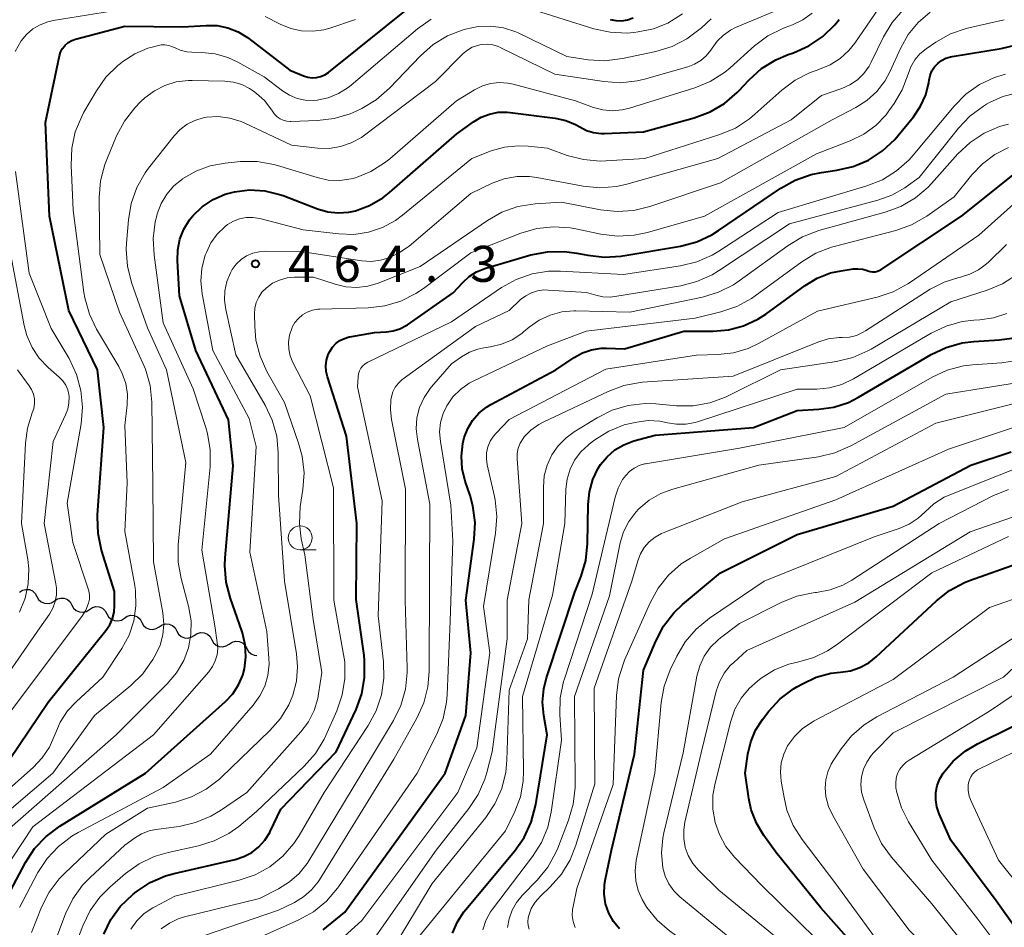
# Model space of a CAD drawing. Units: metres. Extents: x -62000 to -60337, y 22500 to 24000.
# Drawn here: x -61266 to -61163, y 23107 to 23201 of the extents above; entities that cross this region are included whole.
import ezdxf

# ---------------------------------------------------------------- set-up
doc = ezdxf.new("R2010")
doc.units = ezdxf.units.M
for name, color, linetype, lineweight in [('510200_細流', 7, 'Continuous', 30), ('633100_広葉樹林', 7, 'Continuous', 13), ('710100_等高線(計曲線)', 7, 'Continuous', 40), ('710200_等高線(主曲線)', 7, 'Continuous', 13), ('731200_図化機測定による標高点', 7, 'Continuous', 40)]:
    doc.layers.add(name, color=color, linetype=linetype, lineweight=lineweight)
doc.styles.add('Style-WORKING', font='MS Gothic.ttf')

msp = doc.modelspace()

# ---------------------------------------------------------------- linework, layer by layer
at = {"layer": '510200_細流', "linetype": 'Continuous', "lineweight": 30, "flags": 128}
for points in [[(-61265.98, 23141.85), (-61265.67, 23142.05), (-61265.32, 23142.14), (-61264.95, 23142.11), (-61264.61, 23141.97), (-61264.34, 23141.72), (-61264.16, 23141.4)], [(-61264.16, 23141.4), (-61263.98, 23141.08), (-61263.71, 23140.84), (-61263.37, 23140.69), (-61263, 23140.67), (-61262.65, 23140.75), (-61262.34, 23140.95)], [(-61262.34, 23140.95), (-61262.03, 23141.15), (-61261.68, 23141.24), (-61261.31, 23141.21), (-61260.97, 23141.07), (-61260.7, 23140.83), (-61260.52, 23140.5)], [(-61260.52, 23140.5), (-61260.34, 23140.18), (-61260.07, 23139.94), (-61259.73, 23139.79), (-61259.36, 23139.76), (-61259.01, 23139.85), (-61258.7, 23140.05)], [(-61258.7, 23140.05), (-61258.39, 23140.25), (-61258.04, 23140.34), (-61257.67, 23140.31), (-61257.33, 23140.17), (-61257.06, 23139.92), (-61256.88, 23139.6)], [(-61256.88, 23139.6), (-61256.7, 23139.28), (-61256.43, 23139.04), (-61256.09, 23138.89), (-61255.72, 23138.87), (-61255.37, 23138.95), (-61255.06, 23139.15)], [(-61255.06, 23139.15), (-61254.75, 23139.35), (-61254.39, 23139.44), (-61254.03, 23139.41), (-61253.69, 23139.27), (-61253.42, 23139.02), (-61253.24, 23138.7)], [(-61253.24, 23138.7), (-61253.06, 23138.38), (-61252.79, 23138.14), (-61252.45, 23137.99), (-61252.08, 23137.96), (-61251.73, 23138.05), (-61251.42, 23138.25)], [(-61251.42, 23138.25), (-61251.11, 23138.45), (-61250.75, 23138.54), (-61250.39, 23138.51), (-61250.05, 23138.37), (-61249.78, 23138.12), (-61249.6, 23137.8)], [(-61249.6, 23137.8), (-61249.42, 23137.48), (-61249.15, 23137.24), (-61248.81, 23137.09), (-61248.44, 23137.06), (-61248.09, 23137.15), (-61247.78, 23137.35)], [(-61247.78, 23137.35), (-61247.47, 23137.55), (-61247.11, 23137.64), (-61246.75, 23137.61), (-61246.41, 23137.47), (-61246.14, 23137.22), (-61245.96, 23136.9)], [(-61245.96, 23136.9), (-61245.78, 23136.58), (-61245.51, 23136.34), (-61245.17, 23136.19), (-61244.8, 23136.16), (-61244.45, 23136.25), (-61244.14, 23136.45)], [(-61244.14, 23136.45), (-61243.83, 23136.65), (-61243.47, 23136.74), (-61243.11, 23136.71), (-61242.77, 23136.57), (-61242.5, 23136.32), (-61242.32, 23136)], [(-61242.32, 23136), (-61242.14, 23135.68), (-61241.87, 23135.44), (-61241.53, 23135.29), (-61241.25, 23135.27)]]:
    msp.add_lwpolyline(points, dxfattribs=at)
at = {"layer": '633100_広葉樹林', "linetype": 'Continuous', "lineweight": 13}
msp.add_line((-61236.75, 23146.25), (-61235.08, 23146.25), dxfattribs=at)
msp.add_circle((-61236.75, 23147.5), 1.25, dxfattribs=at)
at = {"layer": '710100_等高線(計曲線)', "linetype": 'Continuous', "lineweight": 40, "flags": 128}
for points, elevation in [([(-61256.1, 23141.9), (-61257.43, 23146.23), (-61257.8, 23147.94), (-61257.86, 23149.68), (-61257.85, 23149.88), (-61257.19, 23159), (-61257.84, 23165), (-61260.84, 23171.16), (-61262.85, 23181), (-61263.27, 23190.73), (-61261.82, 23197.68), (-61261.71, 23198.05), (-61261.53, 23198.39), (-61261.3, 23198.69), (-61261.22, 23198.78), (-61260.9, 23199.05), (-61260.54, 23199.26), (-61260.13, 23199.4), (-61255, 23200.75), (-61249, 23200.69), (-61246.53, 23200.84), (-61245.39, 23200.82), (-61244.27, 23200.59), (-61243.2, 23200.17), (-61242.22, 23199.58), (-61242.11, 23199.49), (-61237.82, 23196.18), (-61236.39, 23195.59), (-61235.96, 23195.46), (-61235.52, 23195.4), (-61235.06, 23195.41), (-61234.62, 23195.51), (-61234.2, 23195.68), (-61233.82, 23195.93), (-61233.77, 23195.96), (-61224.83, 23203.14)], 450), ([(-61205.08, 23189.59), (-61201, 23189.77), (-61195.72, 23191.23), (-61194.08, 23191.84), (-61192.58, 23192.73), (-61191.25, 23193.86), (-61191.07, 23194.04), (-61190.02, 23195.18), (-61188.72, 23196.34), (-61187.24, 23197.26), (-61185.95, 23197.81), (-61185.38, 23198), (-61183.79, 23198.71), (-61182.34, 23199.68), (-61181.09, 23200.89), (-61180.62, 23201.46)], 460), ([(-61204.49, 23201.47), (-61203.89, 23201.34), (-61203.27, 23201.33), (-61202.66, 23201.42), (-61202.07, 23201.62)], 450), ([(-61193.19, 23179.48), (-61186.72, 23183.9), (-61185.2, 23184.75), (-61183.55, 23185.33), (-61182.47, 23185.54), (-61180.89, 23185.76), (-61179.19, 23186.15), (-61177.58, 23186.83), (-61176.12, 23187.78), (-61174.85, 23188.97), (-61174.52, 23189.35), (-61172.91, 23191.33), (-61172.17, 23192.42), (-61171.63, 23193.62), (-61171.31, 23194.89), (-61171.27, 23195.14), (-61171.17, 23195.63), (-61170.98, 23196.1), (-61170.71, 23196.52), (-61170.37, 23196.89), (-61169.97, 23197.2), (-61169.53, 23197.43), (-61169.05, 23197.58), (-61168.87, 23197.62), (-61163.78, 23198.43), (-61162.3, 23198.79)], 470), ([(-61268.84, 23107.16), (-61265.35, 23113.7), (-61264.4, 23115.16), (-61263.21, 23116.43), (-61261.78, 23117.5), (-61252.85, 23123), (-61244.54, 23130.45), (-61243.78, 23131.26), (-61243.17, 23132.19), (-61242.74, 23133.22), (-61242.56, 23133.85), (-61242.4, 23135.11), (-61242.47, 23136.38), (-61242.75, 23137.61), (-61242.82, 23137.82), (-61244.02, 23141.2), (-61244.46, 23142.89), (-61244.6, 23144.63), (-61244.56, 23145.42), (-61243.72, 23155), (-61244.22, 23159.78), (-61247.61, 23167), (-61249.32, 23172.68), (-61249.54, 23176.35), (-61249.5, 23177.48), (-61249.28, 23178.59), (-61248.86, 23179.64), (-61248.26, 23180.6), (-61247.93, 23181.01), (-61246.94, 23181.96), (-61245.8, 23182.72), (-61244.55, 23183.27), (-61243.59, 23183.53), (-61242.02, 23183.71), (-61240.44, 23183.62), (-61238.9, 23183.25), (-61238.53, 23183.12), (-61234.94, 23181.74), (-61233.88, 23181.44), (-61232.78, 23181.32), (-61231.68, 23181.4), (-61231, 23181.55), (-61229.52, 23182.1), (-61228.15, 23182.9), (-61227.44, 23183.46), (-61220.45, 23189.55), (-61218.72, 23190.81), (-61217.92, 23191.29), (-61217.05, 23191.62), (-61216.13, 23191.8), (-61215.2, 23191.82), (-61214.89, 23191.78), (-61210.2, 23191.18), (-61209.11, 23190.94), (-61208.09, 23190.52), (-61207.64, 23190.27), (-61206.95, 23189.91), (-61206.2, 23189.69), (-61205.43, 23189.59), (-61205.08, 23189.59)], 460), ([(-61210.13, 23165), (-61208.24, 23166.27), (-61207.36, 23166.75), (-61206.41, 23167.07), (-61205.42, 23167.23), (-61204.85, 23167.24), (-61203, 23167.18), (-61196.8, 23169), (-61193.77, 23169), (-61192.15, 23169.14), (-61190.58, 23169.56), (-61189.11, 23170.25), (-61188.28, 23170.79), (-61184.17, 23173.78), (-61182.91, 23174.54), (-61181.54, 23175.07), (-61180.44, 23175.31), (-61179.17, 23175.49), (-61178.68, 23175.52), (-61178.18, 23175.47), (-61177.71, 23175.33), (-61177.66, 23175.31), (-61177.41, 23175.23), (-61177.16, 23175.19), (-61176.9, 23175.2), (-61176.64, 23175.26), (-61176.41, 23175.36), (-61176.27, 23175.44), (-61167.9, 23181), (-61161.87, 23185.81)], 480), ([(-61257.19, 23106.25), (-61256.46, 23107.77), (-61255.48, 23109.13), (-61254.15, 23110.41), (-61253.83, 23110.66), (-61252.37, 23111.62), (-61250.77, 23112.31), (-61249.86, 23112.57), (-61243.51, 23114.03), (-61242.62, 23114.32), (-61241.79, 23114.76), (-61241.05, 23115.34), (-61240.42, 23116.04), (-61239.92, 23116.83), (-61239.87, 23116.93), (-61238.75, 23119.25), (-61233, 23125.23), (-61230.94, 23129.63), (-61230.34, 23131.27), (-61230.04, 23132.98), (-61230.04, 23134.73), (-61230.1, 23135.24), (-61230.91, 23141.09), (-61230.84, 23149), (-61231.93, 23158.07), (-61233.92, 23164.26), (-61234.06, 23164.83), (-61234.09, 23165.42), (-61234.01, 23166.01), (-61233.84, 23166.57), (-61233.68, 23166.9), (-61233.4, 23167.34), (-61233.04, 23167.72), (-61232.62, 23168.03), (-61232.15, 23168.26), (-61231.65, 23168.41), (-61231.58, 23168.43), (-61229, 23168.89), (-61227.78, 23168.95), (-61227.06, 23169.04), (-61226.36, 23169.26), (-61225.71, 23169.6), (-61225.57, 23169.69), (-61220.81, 23173), (-61219.82, 23174.09), (-61219.15, 23174.71), (-61218.38, 23175.2), (-61217.53, 23175.55), (-61217.41, 23175.59), (-61212.73, 23176.95), (-61211.02, 23177.29), (-61209.27, 23177.32), (-61207.96, 23177.15), (-61206.82, 23176.92), (-61205.09, 23176.72), (-61203.35, 23176.83), (-61203.17, 23176.86), (-61197.16, 23177.88), (-61195.47, 23178.32), (-61193.88, 23179.05), (-61193.19, 23179.48)], 470), ([(-61220.89, 23106.35), (-61220.39, 23107.52), (-61219.71, 23108.59), (-61219.52, 23108.83), (-61214.43, 23114.88), (-61213.42, 23116.31), (-61212.69, 23117.89), (-61212.21, 23119.73), (-61211.04, 23127), (-61211.39, 23129), (-61211.52, 23130.39), (-61211.4, 23131.78), (-61211.11, 23132.93), (-61208.14, 23141.86), (-61207.5, 23143.5), (-61207.02, 23145.13), (-61206.83, 23146.91), (-61206.78, 23150.99), (-61206.64, 23152.3), (-61206.29, 23153.56), (-61205.72, 23154.75), (-61205.47, 23155.13), (-61204.8, 23155.95), (-61203.99, 23156.65), (-61203.07, 23157.2), (-61202.01, 23157.59), (-61199.81, 23158.19), (-61189.54, 23159), (-61185, 23160.77), (-61182.77, 23160.89), (-61181.19, 23161.11), (-61179.68, 23161.59), (-61178.61, 23162.14), (-61171.07, 23166.58), (-61169.5, 23167.33), (-61167.82, 23167.8), (-61166.6, 23167.95), (-61163.93, 23168.11), (-61162.66, 23168.3)], 490), ([(-61234.35, 23106.7), (-61232.09, 23108.55), (-61221.66, 23123), (-61219.5, 23129), (-61219, 23135.54), (-61219.52, 23141), (-61218.64, 23147.35), (-61218.55, 23149.09), (-61218.77, 23150.82), (-61219.07, 23151.92), (-61219.57, 23153.4), (-61219.88, 23154.69), (-61219.97, 23156.01), (-61219.82, 23157.33), (-61219.67, 23157.96), (-61219.31, 23158.88), (-61218.8, 23159.73), (-61218.14, 23160.48), (-61217.37, 23161.1), (-61216.89, 23161.38), (-61210.13, 23165)], 480), ([(-61197.86, 23139.68), (-61196.93, 23140.56), (-61193, 23143.85), (-61185, 23147.84), (-61175, 23150.8), (-61166.93, 23155.07), (-61162.74, 23156.44)], 500), ([(-61177.13, 23102.87), (-61182.56, 23109), (-61187.23, 23114.77), (-61188.49, 23116.51), (-61189.26, 23117.79), (-61189.8, 23119.18), (-61190.05, 23120.37), (-61190.42, 23123), (-61190.14, 23125), (-61189.85, 23126.28), (-61189.34, 23127.48), (-61188.63, 23128.59), (-61187.96, 23129.45), (-61186.77, 23130.73), (-61185.38, 23131.78), (-61185.06, 23131.98), (-61184.46, 23132.32), (-61183.03, 23132.99), (-61181.5, 23133.4), (-61180.48, 23133.52), (-61179.46, 23133.67), (-61178.48, 23134), (-61177.56, 23134.49), (-61176.79, 23135.1), (-61170.51, 23140.95), (-61169.14, 23142.02), (-61167.6, 23142.84), (-61167.06, 23143.05), (-61161, 23145.21)], 510), ([(-61267, 23124.42), (-61263, 23130.39), (-61256.97, 23137.87), (-61256.58, 23138.45), (-61256.3, 23139.09), (-61256.13, 23139.77), (-61256.08, 23140.45), (-61256.1, 23141.9)], 450), ([(-61203.5, 23106.79), (-61204.13, 23107.57), (-61204.62, 23108.45), (-61204.95, 23109.41), (-61205.1, 23110.4), (-61205.08, 23111.41), (-61204.98, 23112), (-61204.34, 23115), (-61201.93, 23125), (-61201, 23133.72), (-61199.73, 23136.76), (-61198.92, 23138.3), (-61197.86, 23139.68)], 500), ([(-61159.51, 23103), (-61164.28, 23109.72), (-61169, 23116.05), (-61170.22, 23118.78), (-61170.46, 23119.49), (-61170.58, 23120.24), (-61170.57, 23120.99), (-61170.42, 23121.73), (-61170.15, 23122.43), (-61169.82, 23123), (-61168.78, 23124.26), (-61167.53, 23125.31), (-61166.25, 23126.07), (-61159, 23129.63)], 520)]:
    msp.add_lwpolyline(points, dxfattribs=dict(at, elevation=elevation))
at = {"layer": '710200_等高線(主曲線)', "linetype": 'Continuous', "lineweight": 13, "flags": 128}
for points, elevation in [([(-61185.22, 23195.14), (-61183.67, 23195.93), (-61182.93, 23196.2), (-61182.69, 23196.27), (-61181.56, 23196.74), (-61180.53, 23197.4), (-61179.63, 23198.22), (-61179.01, 23199), (-61174.9, 23205), (-61172.93, 23206.63), (-61171.61, 23207.53), (-61170.15, 23208.2), (-61168.54, 23208.61), (-61167.95, 23208.7), (-61166.61, 23209.04), (-61165.35, 23209.6), (-61164.54, 23210.12), (-61163.65, 23210.89), (-61162.92, 23211.8)], 462), ([(-61182.47, 23193.53), (-61180.36, 23194.27), (-61179.51, 23194.65), (-61178.73, 23195.18), (-61178.06, 23195.83), (-61177.51, 23196.6), (-61177.29, 23197), (-61176.02, 23199.64), (-61175.12, 23201.13), (-61173.98, 23202.45), (-61173.16, 23203.17), (-61171.27, 23204.64), (-61169.8, 23205.59), (-61168.2, 23206.27), (-61166.5, 23206.66), (-61166.14, 23206.7), (-61166.11, 23206.7), (-61165.25, 23206.87), (-61164.43, 23207.18), (-61163.68, 23207.63), (-61163.02, 23208.2)], 464), ([(-61265.79, 23199.23), (-61265.25, 23199.9), (-61264.59, 23200.47), (-61263.84, 23200.91), (-61263.03, 23201.22), (-61262.47, 23201.34), (-61255.53, 23202.47)], 448), ([(-61247, 23146.22), (-61246.14, 23154.91), (-61246.12, 23156.66), (-61246.4, 23158.38), (-61246.58, 23158.99), (-61247.89, 23163), (-61251, 23169.88), (-61251.97, 23176.93), (-61252.06, 23178.67), (-61251.84, 23180.4), (-61251.69, 23181.02), (-61251.63, 23181.22), (-61251.22, 23182.29), (-61250.64, 23183.27), (-61249.89, 23184.14), (-61249.11, 23184.78), (-61249, 23184.87), (-61247.62, 23185.67), (-61246.13, 23186.22), (-61244.56, 23186.51), (-61242.97, 23186.66), (-61241.22, 23186.67), (-61239.5, 23186.37), (-61239.11, 23186.26), (-61235, 23185), (-61233.83, 23184.75), (-61232.64, 23184.71), (-61231.45, 23184.87), (-61231, 23184.99), (-61229.41, 23185.63), (-61227.96, 23186.54), (-61227.42, 23186.97), (-61220.47, 23193), (-61218.59, 23194.14), (-61217.78, 23194.54), (-61216.92, 23194.8), (-61216.03, 23194.9), (-61215.13, 23194.84), (-61214.59, 23194.72), (-61208.1, 23193), (-61206.23, 23192.31), (-61205.25, 23192.05), (-61204.24, 23191.96), (-61203.23, 23192.04), (-61202.48, 23192.22), (-61195.66, 23194.36), (-61194.05, 23195.02), (-61192.58, 23195.95), (-61191.99, 23196.44), (-61189.45, 23198.71), (-61188.05, 23199.75), (-61186.49, 23200.53), (-61186.25, 23200.63), (-61185.51, 23200.9), (-61184.43, 23201.41), (-61183.45, 23202.1)], 458), ([(-61240.39, 23201.77), (-61238.82, 23200.96), (-61237.74, 23200.52), (-61236.61, 23200.27), (-61235.44, 23200.23), (-61234.29, 23200.38), (-61233.66, 23200.56), (-61231, 23201.44)], 448), ([(-61213, 23202.64), (-61206.17, 23200.5), (-61204.47, 23200.13), (-61202.72, 23200.05), (-61202.02, 23200.11), (-61201.57, 23200.16), (-61199.97, 23200.49), (-61198.46, 23201.09), (-61196.95, 23202.04)], 452), ([(-61212.27, 23182.28), (-61209.54, 23182.46), (-61205.47, 23181.66), (-61203.74, 23181.47), (-61202, 23181.59), (-61200.34, 23181.99), (-61193, 23184.47), (-61181.36, 23191), (-61178.91, 23192.28), (-61177.74, 23193.02), (-61176.71, 23193.96), (-61175.87, 23195.05), (-61175.31, 23196.08), (-61174.25, 23198.45), (-61173.44, 23199.88), (-61172.41, 23201.16), (-61171.16, 23202.23)], 466), ([(-61200.91, 23195.26), (-61196.4, 23196.54), (-61195.7, 23196.8), (-61195.05, 23197.18), (-61194.49, 23197.67), (-61194.01, 23198.25), (-61193.87, 23198.47), (-61193.34, 23199.21), (-61192.69, 23199.84), (-61191.94, 23200.36), (-61191.42, 23200.61), (-61187.52, 23202.26)], 456), ([(-61254.74, 23162.46), (-61254.91, 23163.56), (-61255.27, 23164.62), (-61255.62, 23165.32), (-61257.95, 23169.23), (-61258.7, 23170.8), (-61259.18, 23172.48), (-61259.27, 23173.04), (-61260.39, 23181.61), (-61260.61, 23186.3), (-61260.54, 23188.05), (-61260.17, 23189.75), (-61259.5, 23191.36), (-61259.26, 23191.81), (-61257.97, 23194.02), (-61256.97, 23195.44), (-61255.73, 23196.67), (-61255.47, 23196.87), (-61255.21, 23197.08), (-61253.97, 23197.88), (-61252.6, 23198.46), (-61252.31, 23198.55), (-61251.65, 23198.73), (-61251.24, 23198.81), (-61250.83, 23198.82), (-61250.42, 23198.75), (-61250.03, 23198.62), (-61249.85, 23198.53), (-61249.23, 23198.25), (-61248.57, 23198.09), (-61248.02, 23198.04), (-61247, 23198.03), (-61245.62, 23197.89), (-61244.29, 23197.51), (-61243.25, 23197.02), (-61240.51, 23195.49), (-61238.6, 23194.04), (-61237.87, 23193.58), (-61237.08, 23193.25), (-61236.23, 23193.07), (-61235.37, 23193.03), (-61235, 23193.06), (-61233.85, 23193.31), (-61232.76, 23193.75), (-61231.76, 23194.37), (-61231.46, 23194.61), (-61224.54, 23200.47), (-61223.12, 23201.48)], 452), ([(-61253.14, 23133.36), (-61252.1, 23134.83), (-61251.82, 23135.32), (-61251.34, 23136.33), (-61251.05, 23137.41), (-61250.96, 23138.52), (-61251.06, 23139.69), (-61252.04, 23145), (-61252.09, 23153), (-61252.2, 23161.64), (-61252.38, 23163.37), (-61252.85, 23165.05), (-61253.13, 23165.7), (-61255.58, 23171), (-61257.61, 23177), (-61257.67, 23182.94), (-61257.53, 23184.67), (-61257.1, 23186.36), (-61256.89, 23186.9), (-61255.86, 23189.35), (-61255.05, 23190.89), (-61253.98, 23192.27), (-61253.34, 23192.91), (-61252.91, 23193.29), (-61251.93, 23194.04), (-61250.83, 23194.6), (-61249.65, 23194.96), (-61248.42, 23195.11), (-61248.01, 23195.11), (-61244.6, 23195.04), (-61243.71, 23194.94), (-61242.84, 23194.69), (-61242.04, 23194.29), (-61241.61, 23194), (-61241.3, 23193.77), (-61240.48, 23193.02), (-61239.8, 23192.15), (-61239.64, 23191.9), (-61239.43, 23191.6), (-61239.16, 23191.34), (-61238.85, 23191.12), (-61238.52, 23190.97), (-61238.15, 23190.87), (-61237.78, 23190.84), (-61237.73, 23190.84), (-61234.95, 23190.93), (-61233.22, 23191.14), (-61231.55, 23191.64), (-61230.91, 23191.93), (-61230.32, 23192.21), (-61228.83, 23193.11), (-61227.45, 23194.31), (-61224.22, 23197.69), (-61222.91, 23198.84), (-61221.42, 23199.75), (-61219.88, 23200.36), (-61219.54, 23200.46), (-61218.23, 23200.74), (-61216.9, 23200.78), (-61215.58, 23200.59), (-61214.31, 23200.17), (-61213.98, 23200.02), (-61209, 23197.6), (-61206.76, 23197.27), (-61205.02, 23197.16)], 454), ([(-61205.02, 23197.16), (-61203.19, 23197.38), (-61199.71, 23198.13), (-61198.04, 23198.64), (-61196.49, 23199.44), (-61194.98, 23200.6), (-61193.98, 23201.54)], 454), ([(-61171.57, 23198.42), (-61170.58, 23199.1), (-61169.06, 23199.95), (-61167.42, 23200.53), (-61167.13, 23200.6), (-61163.44, 23201.43)], 468), ([(-61267, 23117.25), (-61255.9, 23127), (-61250.59, 23132.3), (-61249.63, 23133.44), (-61248.88, 23134.74), (-61248.39, 23136.05), (-61248.13, 23137.45), (-61248.11, 23138.88), (-61248.37, 23140.39), (-61249.14, 23143.26), (-61249.45, 23144.98), (-61249.44, 23146.79), (-61248.65, 23155.35), (-61250.68, 23165), (-61252.65, 23169.35), (-61254.3, 23174.08), (-61254.73, 23175.77), (-61254.86, 23177.51), (-61254.83, 23178.19), (-61254.63, 23180.6), (-61254.34, 23182.32), (-61253.76, 23183.96), (-61252.9, 23185.48), (-61252.53, 23185.98), (-61249.88, 23189.35), (-61249.26, 23190.01), (-61248.53, 23190.56), (-61247.72, 23190.96), (-61246.86, 23191.23), (-61246.5, 23191.29), (-61245.28, 23191.35), (-61244.06, 23191.2), (-61242.89, 23190.83), (-61242.53, 23190.68), (-61237.64, 23188.36), (-61234.93, 23188.07), (-61233.74, 23188.04), (-61232.56, 23188.23), (-61231.43, 23188.61), (-61230.38, 23189.18), (-61230.06, 23189.41), (-61222.67, 23195), (-61219.77, 23197.91), (-61219.33, 23198.28), (-61218.84, 23198.57), (-61218.3, 23198.76), (-61217.92, 23198.84), (-61217.3, 23198.88), (-61216.69, 23198.81), (-61216.1, 23198.63), (-61215.86, 23198.52), (-61210.23, 23195.77), (-61205.14, 23195), (-61203.4, 23194.88), (-61201.67, 23195.08), (-61200.91, 23195.26)], 456), ([(-61266.42, 23198.13), (-61265.79, 23199.23)], 448), ([(-61256.57, 23111.14), (-61254.93, 23112.56), (-61253.51, 23113.57), (-61251.94, 23114.33), (-61250.51, 23114.75), (-61247.34, 23115.44), (-61245.71, 23115.95), (-61244.18, 23116.73), (-61243.15, 23117.47), (-61241.31, 23119), (-61236.32, 23123.75), (-61235.17, 23125.05), (-61234.26, 23126.54), (-61234.08, 23126.92), (-61232.93, 23129.5), (-61232.37, 23131.15), (-61232.09, 23132.87), (-61232.12, 23134.61), (-61232.23, 23135.36), (-61233.26, 23141), (-61233.3, 23152.7), (-61235.72, 23162.28), (-61237.5, 23165.76), (-61237.78, 23166.44), (-61237.93, 23167.15), (-61237.96, 23167.88), (-61237.86, 23168.61), (-61237.63, 23169.3), (-61237.58, 23169.42), (-61237.3, 23169.91), (-61236.94, 23170.35), (-61236.51, 23170.72), (-61236.02, 23171), (-61235.48, 23171.2), (-61234.92, 23171.3), (-61234.71, 23171.32), (-61229.67, 23171.45), (-61227.93, 23171.65), (-61226.26, 23172.14), (-61224.7, 23172.92), (-61223.91, 23173.46), (-61219, 23177.17), (-61213.79, 23179.21), (-61212.12, 23179.7), (-61210.39, 23179.89), (-61208.65, 23179.78), (-61208.07, 23179.68), (-61205.44, 23179.12), (-61203.71, 23178.91), (-61201.97, 23179), (-61200.6, 23179.29), (-61194.64, 23181), (-61183, 23187.49), (-61179.48, 23188.84), (-61178.08, 23189.52), (-61176.83, 23190.44), (-61175.75, 23191.55), (-61175.45, 23191.95), (-61174.91, 23192.7), (-61174.07, 23194.12), (-61173.45, 23195.77), (-61173.17, 23196.54), (-61172.76, 23197.25), (-61172.24, 23197.87), (-61171.57, 23198.42)], 468), ([(-61254.37, 23106.76), (-61253.75, 23107.63), (-61252.98, 23108.39), (-61252.09, 23109), (-61251.9, 23109.1), (-61249.8, 23110.2), (-61243.09, 23111.86), (-61241.44, 23112.43), (-61239.92, 23113.27), (-61238.56, 23114.37), (-61237.42, 23115.68), (-61236.87, 23116.52), (-61234.25, 23121), (-61229.66, 23127.97), (-61228.84, 23129.51), (-61228.29, 23131.16), (-61228.04, 23132.88), (-61228.09, 23134.6), (-61228.63, 23139.37), (-61228.22, 23151.34), (-61230.79, 23163.21), (-61230.73, 23164.27), (-61230.68, 23164.59), (-61230.58, 23164.89), (-61230.43, 23165.17), (-61230.23, 23165.42), (-61229.99, 23165.63), (-61229.7, 23165.8), (-61221, 23170), (-61215.78, 23173.55), (-61214.25, 23174.4), (-61212.61, 23174.97), (-61210.89, 23175.25), (-61209.65, 23175.26), (-61203.08, 23174.92), (-61197.15, 23175.82), (-61195.46, 23176.23), (-61193.86, 23176.93), (-61193.18, 23177.34), (-61187, 23181.38), (-61177.76, 23184.14), (-61176.14, 23184.78), (-61174.65, 23185.69), (-61173.35, 23186.85), (-61172.93, 23187.33), (-61168.67, 23192.44), (-61167.45, 23193.68), (-61166.02, 23194.69), (-61164.45, 23195.43), (-61163.31, 23195.77)], 472), ([(-61265.96, 23109.03), (-61264.06, 23112.65), (-61263.11, 23114.11), (-61261.93, 23115.39), (-61260.54, 23116.45), (-61259.88, 23116.83), (-61251, 23121.53), (-61246.08, 23125), (-61241.63, 23130.1), (-61240.95, 23131.04), (-61240.44, 23132.08), (-61240.12, 23133.19), (-61239.99, 23134.34), (-61240.01, 23134.99), (-61240.23, 23137.77), (-61241.99, 23146.01), (-61241.35, 23157), (-61242.08, 23159.92), (-61245.86, 23167), (-61246.97, 23172.9), (-61247.1, 23174.22), (-61247, 23175.54), (-61246.67, 23176.83), (-61246.61, 23177), (-61246.52, 23177.22), (-61246.04, 23178.22), (-61245.4, 23179.12), (-61244.61, 23179.89), (-61244.31, 23180.11), (-61243.71, 23180.47), (-61243.06, 23180.72), (-61242.38, 23180.85), (-61241.68, 23180.86), (-61240.94, 23180.74), (-61236.45, 23179.55), (-61232.73, 23179.13), (-61231.18, 23179.09), (-61229.65, 23179.32), (-61228.19, 23179.81), (-61226.83, 23180.55), (-61226.1, 23181.08), (-61218.89, 23187), (-61216.88, 23187.77), (-61215.49, 23188.17), (-61214.06, 23188.32), (-61213, 23188.27), (-61211, 23188.05), (-61208.94, 23187.31), (-61207.26, 23186.87), (-61205.52, 23186.72), (-61204.94, 23186.74), (-61200.87, 23187), (-61193.05, 23189.49), (-61191.44, 23190.16), (-61189.97, 23191.11), (-61189.4, 23191.59), (-61186.61, 23194.09), (-61185.22, 23195.14)], 462), ([(-61264.72, 23106.43), (-61263.67, 23109.07), (-61262.88, 23110.63), (-61261.84, 23112.02), (-61261.27, 23112.6), (-61257, 23116.67), (-61252.64, 23119.36), (-61249.75, 23120), (-61248.08, 23120.53), (-61246.54, 23121.33), (-61245.15, 23122.39), (-61244.97, 23122.56), (-61239.9, 23127.45), (-61238.81, 23128.7), (-61237.95, 23130.12), (-61237.53, 23131.11), (-61237.15, 23132.58), (-61237.03, 23134.09), (-61237.14, 23135.43), (-61238.37, 23143), (-61239, 23151.9), (-61239.03, 23156.35), (-61239.2, 23158.08), (-61239.66, 23159.76), (-61240.39, 23161.3), (-61243.44, 23166.56), (-61244.5, 23171.27), (-61244.63, 23172.24), (-61244.59, 23173.22), (-61244.38, 23174.18), (-61244.01, 23175.08), (-61243.82, 23175.42), (-61243.41, 23175.98), (-61242.91, 23176.46), (-61242.33, 23176.85), (-61241.69, 23177.13), (-61241.02, 23177.29), (-61240.38, 23177.34), (-61236.69, 23177.31), (-61230.33, 23176.35), (-61229.36, 23176.28), (-61228.4, 23176.39), (-61227.72, 23176.57), (-61226.61, 23177.06), (-61225.6, 23177.73), (-61225.42, 23177.87), (-61219, 23183.35), (-61216.77, 23184.41), (-61215.52, 23184.87), (-61214.21, 23185.11), (-61212.88, 23185.12), (-61212.11, 23185.01), (-61207.29, 23184.12), (-61205.56, 23183.95), (-61203.82, 23184.09), (-61202.75, 23184.33), (-61193.28, 23187), (-61185.65, 23191), (-61182.47, 23193.53)], 464), ([(-61225.61, 23133.92), (-61225.82, 23141), (-61225.79, 23152.58), (-61227.25, 23159.82), (-61227.36, 23160.84), (-61227.3, 23161.87), (-61227.24, 23162.18), (-61227.09, 23162.7), (-61226.85, 23163.18), (-61226.52, 23163.61), (-61226.13, 23163.98), (-61226.02, 23164.06), (-61218.51, 23169.49), (-61215, 23171.18), (-61213.8, 23172.3), (-61213.27, 23172.7), (-61212.68, 23173.01), (-61212.04, 23173.22), (-61211.38, 23173.31), (-61210.95, 23173.3), (-61206.95, 23173.05), (-61205.98, 23172.75), (-61205.23, 23172.59), (-61204.47, 23172.56), (-61203.99, 23172.61), (-61197.13, 23173.74), (-61195.44, 23174.17), (-61193.85, 23174.88), (-61193.21, 23175.28), (-61185.81, 23180.19), (-61176.6, 23182.64), (-61175.14, 23183.16), (-61173.79, 23183.94), (-61173.66, 23184.03), (-61172.32, 23185), (-61168.22, 23190.15), (-61167.02, 23191.41), (-61165.61, 23192.45), (-61165.3, 23192.63), (-61165, 23192.8), (-61163.6, 23193.43), (-61162.11, 23193.81)], 474), ([(-61216.95, 23167.38), (-61215.79, 23167.65), (-61214.69, 23168.12), (-61213.69, 23168.77), (-61213.49, 23168.93), (-61212.9, 23169.43), (-61211.87, 23170.16), (-61210.72, 23170.69), (-61209.5, 23171.02), (-61208.25, 23171.14), (-61208.05, 23171.13), (-61202.42, 23171), (-61194.88, 23172.57), (-61193.21, 23173.07), (-61191.65, 23173.85), (-61191.05, 23174.25), (-61185.95, 23177.94), (-61184.45, 23178.84), (-61182.75, 23179.48), (-61175.84, 23181.39), (-61174.21, 23182), (-61172.7, 23182.88), (-61171.38, 23184.01), (-61171.04, 23184.37), (-61168.27, 23187.47), (-61167, 23188.66), (-61165.55, 23189.62), (-61163.94, 23190.31), (-61163.01, 23190.57)], 476), ([(-61181.43, 23177.77), (-61181.15, 23177.84), (-61174.74, 23179.51), (-61173.1, 23180.09), (-61171.52, 23181), (-61168.66, 23183), (-61166.83, 23185.29), (-61165.72, 23186.45), (-61164.43, 23187.41), (-61162.99, 23188.12)], 478), ([(-61267.22, 23129), (-61259.47, 23139.33), (-61259.07, 23139.97), (-61258.78, 23140.7), (-61258.69, 23141.12), (-61258.68, 23141.55), (-61258.75, 23141.97), (-61258.81, 23142.18), (-61260.42, 23147), (-61261, 23151.12), (-61259.57, 23159.38), (-61259.42, 23161.11), (-61259.58, 23162.84), (-61260.03, 23164.52), (-61260.81, 23166.16), (-61262.69, 23169.31), (-61264.96, 23175.04), (-61266.38, 23185.62)], 448), ([(-61265.31, 23097.38), (-61261.17, 23108.35), (-61260.42, 23109.92), (-61259.4, 23111.34), (-61258.62, 23112.16), (-61255, 23115.51), (-61254, 23116.24), (-61253.27, 23116.68), (-61252.47, 23116.99), (-61251.77, 23117.14), (-61249.35, 23117.47), (-61247.65, 23117.86), (-61246.04, 23118.53), (-61245.05, 23119.13), (-61242.32, 23121), (-61236.67, 23127.31), (-61235.89, 23128.36), (-61235.29, 23129.53), (-61234.91, 23130.78), (-61234.83, 23131.25), (-61234.51, 23133.49), (-61235.41, 23139), (-61236.28, 23145.72), (-61236.64, 23147.39), (-61236.84, 23148.99), (-61236.74, 23150.75), (-61236.47, 23152.52), (-61236.35, 23154.26), (-61236.54, 23155.99), (-61236.92, 23157.37), (-61238.4, 23161.6), (-61240.21, 23164.81), (-61240.93, 23166.4), (-61241.36, 23168.09), (-61241.48, 23169.51), (-61241.51, 23170.79), (-61241.47, 23171.4), (-61241.32, 23171.99), (-61241.07, 23172.55), (-61240.73, 23173.06), (-61240.27, 23173.54), (-61239.62, 23174), (-61238.89, 23174.34), (-61238.12, 23174.55), (-61237.33, 23174.63), (-61235.36, 23174.64), (-61233.1, 23173.9), (-61231.99, 23173.63), (-61230.85, 23173.56), (-61229.72, 23173.7), (-61228.64, 23174.02), (-61224.27, 23175.73), (-61217.25, 23180.55), (-61215.74, 23181.4), (-61214.1, 23181.98), (-61212.27, 23182.28)], 466), ([(-61232.9, 23105.33), (-61230.32, 23107.66), (-61220.35, 23121), (-61218.37, 23125.63), (-61217, 23135.52), (-61217.65, 23140.35), (-61216.41, 23147.98), (-61216.28, 23149.72), (-61216.46, 23151.45), (-61216.53, 23151.79), (-61217.28, 23155.1), (-61217.37, 23155.72), (-61217.34, 23156.35), (-61217.21, 23156.96), (-61216.97, 23157.55), (-61216.64, 23158.08), (-61216.36, 23158.4), (-61215, 23159.81), (-61204.94, 23165.06), (-61195.48, 23166.52), (-61193.24, 23166.58), (-61191.65, 23166.76), (-61190.11, 23167.21), (-61189.04, 23167.72), (-61182.89, 23171.11), (-61176.68, 23172.57), (-61175.02, 23173.12), (-61173.49, 23173.94), (-61173.32, 23174.06), (-61166.11, 23179), (-61162.5, 23182.24)], 482), ([(-61271.6, 23127), (-61263.86, 23138.14), (-61262.86, 23139.57), (-61262.5, 23140.19), (-61262.26, 23140.87), (-61262.13, 23141.57), (-61262.14, 23142.29), (-61262.2, 23142.71), (-61263.42, 23149), (-61262.47, 23157.53), (-61261.17, 23160.3), (-61260.94, 23160.91), (-61260.83, 23161.55), (-61260.82, 23162.2), (-61260.85, 23162.41), (-61260.96, 23162.91), (-61261.16, 23163.39), (-61261.45, 23163.83), (-61261.84, 23164.24), (-61263, 23165.25), (-61263.93, 23166.22), (-61264.67, 23167.33), (-61265.21, 23168.55), (-61265.49, 23169.61), (-61266.9, 23177.1)], 446), ([(-61241.85, 23105.51), (-61236.89, 23107.74), (-61235.37, 23108.59), (-61234.02, 23109.7), (-61232.88, 23111.02), (-61232.77, 23111.17), (-61224.58, 23123), (-61222.52, 23127.06), (-61221.88, 23128.68), (-61221.52, 23130.39), (-61221.46, 23131.17), (-61221.15, 23138.85), (-61220.85, 23147.15), (-61221.08, 23150.92), (-61222.16, 23157.54), (-61222.23, 23158.52), (-61222.13, 23159.51), (-61221.87, 23160.46), (-61221.49, 23161.26), (-61220.85, 23162.17), (-61220.07, 23162.96), (-61219.17, 23163.6), (-61218.68, 23163.86), (-61211, 23167.5), (-61206.97, 23169.03), (-61195.62, 23170.38), (-61192.94, 23171.03), (-61191.28, 23171.59), (-61189.76, 23172.43), (-61189.39, 23172.68), (-61184.54, 23176.23), (-61183.05, 23177.14), (-61181.43, 23177.77)], 478), ([(-61230.47, 23103.75), (-61222.61, 23115), (-61219.18, 23119.33), (-61218.22, 23120.79), (-61217.53, 23122.39), (-61217.33, 23123.06), (-61216.78, 23125.22), (-61215.2, 23137), (-61215.21, 23141), (-61213.69, 23149), (-61214.16, 23155.71), (-61214.16, 23156.28), (-61214.05, 23156.83), (-61213.84, 23157.36), (-61213.55, 23157.85), (-61213.44, 23158), (-61212.73, 23158.72), (-61211.92, 23159.3), (-61211.45, 23159.55), (-61204.7, 23162.75), (-61203.07, 23163.35), (-61201.35, 23163.67), (-61201.12, 23163.69), (-61191.66, 23164.34), (-61182.87, 23167.87), (-61181.77, 23168.2), (-61180.62, 23168.34), (-61180.32, 23168.34), (-61179.56, 23168.4), (-61178.82, 23168.58), (-61178.12, 23168.9), (-61177.89, 23169.04), (-61171.15, 23173.37), (-61169.72, 23174.12), (-61168.17, 23174.61), (-61168.01, 23174.65), (-61167.03, 23174.94), (-61166.12, 23175.4), (-61165.3, 23176.01), (-61165.09, 23176.21), (-61163.23, 23178.04)], 484), ([(-61195.82, 23161.25), (-61194.1, 23161.55), (-61192.47, 23162.14), (-61192.21, 23162.27), (-61186.74, 23165), (-61180.93, 23165.87), (-61179.23, 23166.28), (-61177.64, 23166.97), (-61177.32, 23167.15), (-61169, 23172.07), (-61165.23, 23173.28), (-61163.63, 23173.95), (-61162.16, 23174.89)], 486), ([(-61209.21, 23149), (-61209.09, 23152.57), (-61208.97, 23153.62), (-61208.66, 23154.64), (-61208.18, 23155.59), (-61207.54, 23156.44), (-61206.77, 23157.16), (-61206.66, 23157.24), (-61206.06, 23157.7), (-61204.6, 23158.61), (-61203.02, 23159.25), (-61202.21, 23159.45), (-61201.69, 23159.56), (-61200.51, 23159.71), (-61199.31, 23159.65), (-61198.51, 23159.49), (-61197.56, 23159.32), (-61196.59, 23159.33), (-61195.64, 23159.5), (-61195.37, 23159.58), (-61185, 23162.97), (-61182.96, 23162.98), (-61181.64, 23163.11), (-61180.36, 23163.46), (-61179.16, 23164.04), (-61171.07, 23168.79), (-61169.5, 23169.54), (-61167.82, 23170.01), (-61166.6, 23170.16), (-61166, 23170.19), (-61164.56, 23170.4), (-61163.18, 23170.86)], 488), ([(-61248.02, 23105.67), (-61239, 23108.73), (-61237.35, 23109.54), (-61236.4, 23110.12), (-61235.57, 23110.85), (-61234.87, 23111.71), (-61234.74, 23111.92), (-61227, 23124.46), (-61224.6, 23128.74), (-61223.89, 23130.32), (-61223.46, 23132.01), (-61223.32, 23133.6), (-61223.3, 23143), (-61223.24, 23151), (-61224.55, 23157.73), (-61224.67, 23158.86), (-61224.59, 23159.99), (-61224.32, 23161.08), (-61223.86, 23162.12), (-61223.23, 23163.05), (-61223.08, 23163.23), (-61221, 23165.62), (-61219.95, 23166.36), (-61219.14, 23166.83), (-61218.27, 23167.15), (-61217.63, 23167.28), (-61216.95, 23167.38)], 476), ([(-61209.72, 23129.09), (-61209.68, 23130.84), (-61209.33, 23132.54), (-61209.24, 23132.82), (-61206.35, 23141.65), (-61203.96, 23151.75), (-61203.65, 23152.69), (-61203.18, 23153.56), (-61202.86, 23154), (-61202.46, 23154.42), (-61201.99, 23154.77), (-61201.46, 23155.03), (-61200.9, 23155.19), (-61200.8, 23155.21), (-61191, 23156.83), (-61180.13, 23159), (-61170.97, 23164.23), (-61169.38, 23164.95), (-61167.7, 23165.4), (-61166.74, 23165.51), (-61163.7, 23165.73), (-61161.98, 23166.01)], 492), ([(-61265.96, 23139.78), (-61265.38, 23141.21), (-61265.07, 23142.72), (-61265.02, 23144.27), (-61265.12, 23145.25), (-61265.75, 23149), (-61265.36, 23157.37), (-61265.15, 23158.93), (-61264.64, 23160.5), (-61264.48, 23160.98), (-61264.41, 23161.48), (-61264.43, 23161.98), (-61264.53, 23162.47), (-61264.72, 23162.94), (-61264.96, 23163.32), (-61266.17, 23165)], 444), ([(-61197.97, 23152.56), (-61189, 23155.05), (-61182.78, 23155.95), (-61181.08, 23156.35), (-61179.42, 23157.07), (-61169.53, 23162.47), (-61160.02, 23163.98)], 494), ([(-61273, 23116.13), (-61264.54, 23123.61), (-61263.61, 23124.59), (-61262.86, 23125.72), (-61262.31, 23127), (-61261.75, 23128.3), (-61260.97, 23129.48), (-61260.09, 23130.43), (-61257.29, 23133), (-61255.32, 23136), (-61254.57, 23137.38), (-61254.08, 23138.86), (-61253.85, 23140.41), (-61253.9, 23141.97), (-61253.98, 23142.54), (-61255, 23148.16), (-61254.77, 23153.23), (-61255, 23159.2), (-61254.76, 23161.34), (-61254.74, 23162.46)], 452), ([(-61212.9, 23106.76), (-61213, 23107.14), (-61213.04, 23107.54), (-61213.02, 23107.94), (-61212.96, 23108.18), (-61212.69, 23108.91), (-61212.3, 23109.58), (-61211.74, 23110.21), (-61210.72, 23111.19), (-61209.56, 23112.5), (-61208.65, 23113.99), (-61208.05, 23115.51), (-61206.09, 23121.91), (-61206.13, 23131.87), (-61202.21, 23143), (-61201.61, 23145.11), (-61201.33, 23145.83), (-61200.93, 23146.5), (-61200.42, 23147.09), (-61199.81, 23147.57), (-61199.13, 23147.95), (-61198.96, 23148.02), (-61190.74, 23151.26), (-61181, 23153.88), (-61170.57, 23159.43), (-61161, 23161.85)], 496), ([(-61227.17, 23104.63), (-61223, 23111.51), (-61217.44, 23118.38), (-61216.47, 23119.83), (-61215.76, 23121.42), (-61215.34, 23123.11), (-61215.22, 23124.37), (-61215, 23131.65), (-61213.07, 23137), (-61212.95, 23141.05), (-61211.42, 23149), (-61211.43, 23152.78), (-61211.34, 23153.94), (-61211.04, 23155.07), (-61210.55, 23156.13), (-61209.88, 23157.09), (-61209.06, 23157.92), (-61208.23, 23158.52), (-61205.82, 23160), (-61204.26, 23160.78), (-61202.59, 23161.28), (-61200.85, 23161.48), (-61199.71, 23161.44), (-61197.56, 23161.25), (-61195.82, 23161.25)], 486), ([(-61197.09, 23144.78), (-61196.13, 23145.4), (-61192.59, 23147.41), (-61181, 23151.46), (-61169.26, 23156.74), (-61162.47, 23159)], 498), ([(-61201.58, 23110.79), (-61201.82, 23111.8), (-61201.89, 23112.83), (-61201.76, 23113.94), (-61199.84, 23123), (-61199.16, 23130.35), (-61198.85, 23132.07), (-61198.23, 23133.75), (-61197.55, 23135.18), (-61196.66, 23136.68), (-61195.53, 23138), (-61194.13, 23139.15), (-61188.43, 23143), (-61177, 23147.59), (-61174.39, 23148.48), (-61173.35, 23148.93), (-61172.41, 23149.56), (-61171.73, 23150.19), (-61170.78, 23151.04), (-61169.71, 23151.72), (-61169.1, 23151.99), (-61159, 23156.01)], 502), ([(-61215.15, 23106.94), (-61215, 23107.86), (-61214.68, 23108.75), (-61214.23, 23109.56), (-61213.64, 23110.27), (-61212.09, 23111.87), (-61210.98, 23113.23), (-61210.13, 23114.75), (-61209.94, 23115.21), (-61208.81, 23118.1), (-61208.32, 23119.77), (-61208.13, 23121.5), (-61208.13, 23121.81), (-61208.2, 23131), (-61204.54, 23141.46), (-61203.42, 23146.97), (-61203.08, 23148.13), (-61202.54, 23149.21), (-61201.82, 23150.18), (-61201.5, 23150.52), (-61200.41, 23151.42), (-61199.19, 23152.12), (-61197.97, 23152.56)], 494), ([(-61191, 23138.59), (-61186.67, 23140.78), (-61185.05, 23141.43), (-61183.34, 23141.79), (-61183.14, 23141.81), (-61183, 23141.82), (-61181.58, 23142.09), (-61180.24, 23142.59), (-61179.31, 23143.11), (-61170.24, 23149), (-61164.63, 23151.89), (-61163.02, 23152.55)], 504), ([(-61196.7, 23117.89), (-61195, 23125.12), (-61193.43, 23131.54), (-61193.11, 23132.51), (-61192.62, 23133.4), (-61191.98, 23134.2), (-61191.62, 23134.54), (-61190.24, 23135.76), (-61179, 23140.79), (-61167, 23148.13), (-61159.97, 23150.57)], 506), ([(-61224.44, 23105.92), (-61215.37, 23117), (-61214.41, 23119), (-61213.83, 23120.54), (-61213.53, 23122.16), (-61213.49, 23123.22), (-61213.61, 23131), (-61210.47, 23141.53), (-61209.21, 23149)], 488), ([(-61183, 23105.73), (-61188.69, 23111.31), (-61191.52, 23114.26), (-61192.42, 23115.37), (-61193.11, 23116.63), (-61193.54, 23117.86), (-61193.78, 23119.27), (-61193.78, 23120.71), (-61193.56, 23121.98), (-61191.92, 23128.42), (-61191.49, 23129.66), (-61190.84, 23130.81), (-61190.01, 23131.83), (-61189.13, 23132.6), (-61188.75, 23132.89), (-61187.37, 23133.75), (-61185.86, 23134.35), (-61184.85, 23134.6), (-61183.29, 23135.03), (-61181.84, 23135.73), (-61180.95, 23136.32), (-61171, 23143.87), (-61163, 23147.64)], 508), ([(-61269, 23110.79), (-61264.58, 23117.42), (-61252.01, 23127), (-61246.27, 23133.57), (-61245.88, 23134.1), (-61245.59, 23134.69), (-61245.41, 23135.32), (-61245.33, 23135.98), (-61245.38, 23136.62), (-61245.64, 23138.36), (-61247, 23146.22)], 458), ([(-61208.13, 23106.94), (-61208.33, 23107.55), (-61208.42, 23108.19), (-61208.39, 23108.83), (-61208.34, 23109.13), (-61207.95, 23111), (-61204.16, 23121.84), (-61203.83, 23131.08), (-61203.61, 23132.81), (-61203.1, 23134.47), (-61202.98, 23134.76), (-61200.33, 23140.75), (-61199.49, 23142.27), (-61198.4, 23143.63), (-61197.09, 23144.78)], 498), ([(-61162.3, 23087.66), (-61165.31, 23091), (-61167.72, 23096.28), (-61173, 23102.82), (-61176.56, 23105.44), (-61181, 23111.5), (-61184.48, 23116.09), (-61185.41, 23117.56), (-61186.07, 23119.17), (-61186.37, 23120.46), (-61186.67, 23122.19), (-61186.75, 23123.13), (-61186.66, 23124.07), (-61186.41, 23124.97), (-61186, 23125.84), (-61185.3, 23126.81), (-61184.45, 23127.65), (-61183.46, 23128.33), (-61183.25, 23128.45), (-61175, 23132.75), (-61165, 23140.26), (-61153.88, 23144.12)], 512), ([(-61159.03, 23087), (-61163.52, 23094.48), (-61167.83, 23101), (-61173.35, 23106.65), (-61178.15, 23113), (-61181.31, 23118.6), (-61181.75, 23119.55), (-61182.01, 23120.57), (-61182.09, 23121.47), (-61182.03, 23122.33), (-61181.82, 23123.16), (-61181.47, 23123.95), (-61181.26, 23124.28), (-61180.43, 23125.54), (-61179.34, 23126.9), (-61178.03, 23128.05), (-61176.72, 23128.87), (-61168.77, 23133), (-61159, 23139.36)], 514), ([(-61188.49, 23103), (-61194.29, 23107.71), (-61197.23, 23110.15), (-61197.86, 23110.77), (-61198.38, 23111.5), (-61198.76, 23112.3), (-61199, 23113.17), (-61199.14, 23114.7), (-61199.01, 23116.23), (-61198.89, 23116.81), (-61196.89, 23125.11), (-61195.44, 23133.11), (-61195.15, 23134.19), (-61194.68, 23135.19), (-61194.03, 23136.11), (-61193.24, 23136.89), (-61193, 23137.08), (-61191, 23138.59)], 504), ([(-61161.93, 23097), (-61166.37, 23103.63), (-61171, 23109.4), (-61175.2, 23114.27), (-61176.22, 23115.69), (-61177, 23117.31), (-61178.08, 23120.24), (-61178.3, 23121.02), (-61178.38, 23121.83), (-61178.31, 23122.64), (-61178.11, 23123.42), (-61177.77, 23124.16), (-61177.31, 23124.83), (-61177.06, 23125.11), (-61175, 23127.22), (-61163.53, 23133), (-61160.64, 23135.72)], 516), ([(-61161.09, 23101), (-61166.19, 23107.81), (-61171, 23113.96), (-61173.43, 23117.93), (-61174.16, 23119.41), (-61174.63, 23120.99), (-61174.72, 23121.47), (-61174.75, 23121.97), (-61174.69, 23122.47), (-61174.55, 23122.96), (-61174.32, 23123.41), (-61174.02, 23123.81), (-61173.66, 23124.16), (-61173.36, 23124.37), (-61165, 23129.46), (-61157.89, 23134.25)], 518), ([(-61269, 23117.49), (-61262.5, 23123), (-61258.17, 23129), (-61254.38, 23132.14), (-61253.14, 23133.36)], 454), ([(-61251.21, 23106.81), (-61250.37, 23107.41), (-61249.44, 23107.85), (-61248.78, 23108.06), (-61241, 23109.97), (-61239, 23110.97), (-61237.85, 23111.68), (-61236.85, 23112.57), (-61236.01, 23113.62), (-61235.84, 23113.89), (-61229.32, 23124.68), (-61227.03, 23128.49), (-61226.27, 23130.06), (-61225.79, 23131.74), (-61225.61, 23133.47), (-61225.61, 23133.92)], 474), ([(-61217.74, 23106.71), (-61217.41, 23107.68), (-61216.92, 23108.57), (-61216.72, 23108.85), (-61212.57, 23114.32), (-61211.64, 23115.79), (-61210.98, 23117.4), (-61210.63, 23118.95), (-61209.56, 23126.44), (-61209.72, 23129.09)], 492), ([(-61159.6, 23108.4), (-61164.05, 23113.95), (-61166.89, 23120.08), (-61167.09, 23120.62), (-61167.19, 23121.19), (-61167.19, 23121.77), (-61167.16, 23122), (-61167.08, 23122.33), (-61166.94, 23122.64), (-61166.75, 23122.92), (-61166.51, 23123.16), (-61166.24, 23123.36), (-61166.09, 23123.44), (-61159, 23126.87)], 522), ([(-61163.13, 23074.65), (-61163.71, 23076.29), (-61163.94, 23076.78), (-61167, 23082.65), (-61171.13, 23088.87), (-61175.04, 23095), (-61181.36, 23100.64), (-61187, 23105.75), (-61193.17, 23110.83), (-61195.28, 23112.91), (-61195.87, 23113.62), (-61196.34, 23114.42), (-61196.66, 23115.28), (-61196.82, 23116.19), (-61196.82, 23117.11), (-61196.7, 23117.89)], 506), ([(-61262.96, 23097.76), (-61259.38, 23107.13), (-61258.62, 23108.7), (-61257.6, 23110.11), (-61256.57, 23111.14)], 468), ([(-61165.73, 23053), (-61166.58, 23063), (-61168.32, 23071.68), (-61169.41, 23077.93), (-61169.87, 23079.62), (-61170.6, 23081.2), (-61171.15, 23082.05), (-61173, 23084.61), (-61178.76, 23091.24), (-61182.31, 23095.69), (-61189, 23100.82), (-61196.07, 23105), (-61198.3, 23106.61), (-61199.59, 23107.72), (-61200.67, 23109.04), (-61201.16, 23109.84), (-61201.58, 23110.79)], 502)]:
    msp.add_lwpolyline(points, dxfattribs=dict(at, elevation=elevation))
at = {"layer": '731200_図化機測定による標高点', "linetype": 'Continuous', "lineweight": 40}
msp.add_circle((-61241.41, 23176.02, 464.3), 0.375, dxfattribs=at)

# ---------------------------------------------------------------- texts
at = {"layer": '731200_図化機測定による標高点', "linetype": 'Continuous', "lineweight": 40, "style": 'Style-WORKING'}
for s, p in [('4', (-61238.03, 23174.15, -10)), ('6', (-61233.28, 23174.15, -10)), ('4', (-61228.53, 23174.15, -10)), ('3', (-61219.03, 23174.15, -10)), ('.', (-61223.78, 23174.15, -10))]:
    msp.add_text(s, height=3.75, dxfattribs=at).set_placement(p)

doc.saveas('drawing.dxf')
